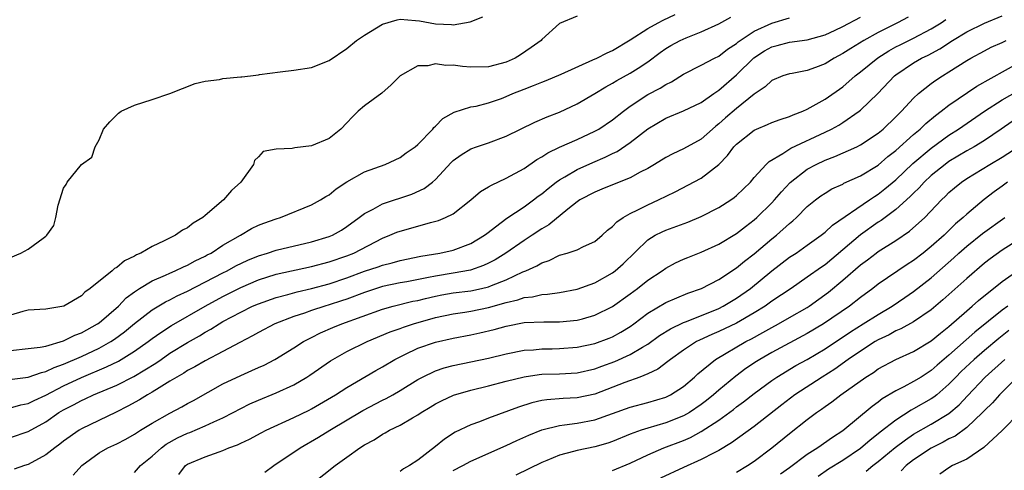
# Model space of a CAD drawing. Units: inches. Extents: x 2595000 to 2598000, y 1518000 to 1521000.
# Drawn here: x 2596496 to 2596607, y 1518130 to 1518181 of the extents above; entities that cross this region are included whole.
import ezdxf

# ---------------------------------------------------------------- set-up
doc = ezdxf.new("R2010")
doc.units = ezdxf.units.IN
doc.header["$MEASUREMENT"] = 0
doc.layers.add('LD25951518_2ft', color=93, linetype='Continuous')

msp = doc.modelspace()

# ---------------------------------------------------------------- linework, layer by layer
at = {"layer": 'LD25951518_2ft'}
for points, elevation in [([(2596493, 1518140.49), (2596497, 1518140.97), (2596498.49, 1518141.51), (2596499, 1518141.61), (2596499.92, 1518142.08), (2596501, 1518142.45), (2596503, 1518143.33), (2596505, 1518144.27), (2596506.32, 1518145), (2596506.73, 1518145.27), (2596507.88, 1518146.12), (2596509, 1518147.05), (2596511, 1518148.59), (2596512.51, 1518149.49), (2596513, 1518149.71), (2596513.83, 1518150.17), (2596515, 1518150.7), (2596519, 1518152.78), (2596519.46, 1518153), (2596520.46, 1518153.54), (2596521.82, 1518154.18), (2596523, 1518154.69), (2596524.01, 1518155), (2596525, 1518155.34), (2596529, 1518156.26), (2596531, 1518156.85), (2596531.35, 1518157), (2596532.4, 1518157.6), (2596533, 1518157.98), (2596534.39, 1518159), (2596535, 1518159.48), (2596535.96, 1518159.96), (2596537, 1518160.55), (2596540.34, 1518161.66), (2596541.72, 1518162.28), (2596542.66, 1518163), (2596543, 1518163.3), (2596544.77, 1518165.23), (2596545, 1518165.45), (2596545.89, 1518166.1), (2596547, 1518166.77), (2596547.64, 1518167), (2596549, 1518167.45), (2596551, 1518168.19), (2596554.23, 1518169.77), (2596555.62, 1518170.38), (2596557, 1518170.91), (2596559, 1518171.83), (2596561, 1518173.02), (2596562.23, 1518173.77), (2596563, 1518174.18), (2596563.5, 1518174.49), (2596565, 1518175.3), (2596565.88, 1518175.88), (2596567, 1518176.59), (2596568.38, 1518177.62), (2596569, 1518178.07), (2596569.58, 1518178.42), (2596570.63, 1518179), (2596571.31, 1518179.31), (2596573, 1518179.96), (2596575, 1518180.88), (2596576.36, 1518181.64)], 8936), ([(2596495, 1518144.01), (2596497, 1518144.21), (2596498.36, 1518144.36), (2596499, 1518144.49), (2596501, 1518145.08), (2596502.27, 1518145.73), (2596503, 1518146), (2596504.82, 1518147), (2596505, 1518147.13), (2596507.18, 1518149), (2596508.07, 1518149.93), (2596509, 1518150.62), (2596509.57, 1518151), (2596511, 1518151.87), (2596512.51, 1518152.51), (2596513, 1518152.74), (2596513.61, 1518153), (2596514.54, 1518153.46), (2596515, 1518153.64), (2596515.87, 1518154.13), (2596517, 1518154.66), (2596517.22, 1518154.78), (2596517.65, 1518155), (2596519, 1518155.87), (2596520.96, 1518157), (2596522.22, 1518157.78), (2596523, 1518158.15), (2596523.61, 1518158.39), (2596525, 1518158.86), (2596525.5, 1518159), (2596529, 1518160.44), (2596530.03, 1518161), (2596530.62, 1518161.38), (2596531, 1518161.57), (2596531.77, 1518162.23), (2596533, 1518163.02), (2596535, 1518164.17), (2596537.3, 1518165), (2596539, 1518165.77), (2596539.7, 1518166.3), (2596540.7, 1518167), (2596541, 1518167.25), (2596542.7, 1518169), (2596542.83, 1518169.17), (2596543, 1518169.31), (2596543.83, 1518170.17), (2596545.11, 1518170.89), (2596547, 1518171.5), (2596547.59, 1518171.59), (2596549, 1518171.95), (2596550.46, 1518172.46), (2596551, 1518172.66), (2596551.75, 1518173), (2596553, 1518173.51), (2596554.08, 1518173.92), (2596555, 1518174.3), (2596555.51, 1518174.49), (2596557.2, 1518175.2), (2596560.79, 1518176.79), (2596561.24, 1518177), (2596562.39, 1518177.61), (2596563, 1518177.86), (2596565, 1518179.05), (2596567, 1518180.36), (2596568.14, 1518181), (2596568.7, 1518181.3), (2596570.07, 1518181.93)], 8934), ([(2596559, 1518181.74), (2596557, 1518180.9), (2596555, 1518179.09), (2596554.93, 1518179), (2596553.81, 1518178.19), (2596552.62, 1518177.38), (2596552.01, 1518177), (2596551, 1518176.56), (2596549, 1518176.01), (2596547, 1518175.97), (2596546.04, 1518176.04), (2596545, 1518176.2), (2596544.17, 1518176.17), (2596543, 1518176.36), (2596542.14, 1518176.14), (2596541, 1518176.13), (2596539, 1518175.01), (2596538, 1518174), (2596536.94, 1518173.06), (2596535, 1518171.62), (2596534.28, 1518171), (2596533.62, 1518170.38), (2596533, 1518169.69), (2596532.31, 1518169), (2596531, 1518167.94), (2596529, 1518167.09), (2596527.11, 1518166.89), (2596526.81, 1518166.81), (2596525, 1518166.74), (2596523.54, 1518166.46), (2596523, 1518165.87), (2596522.55, 1518165.45), (2596522.45, 1518165), (2596521.02, 1518163), (2596519.95, 1518162.05), (2596519.04, 1518161), (2596517, 1518159.22), (2596516.72, 1518159), (2596515.64, 1518158.36), (2596515, 1518157.85), (2596514.43, 1518157.57), (2596513.65, 1518157), (2596512.37, 1518156.37), (2596511, 1518155.74), (2596509.73, 1518155), (2596509.22, 1518154.78), (2596509, 1518154.65), (2596507.89, 1518154.11), (2596507, 1518153.38), (2596506.75, 1518153.25), (2596506.48, 1518153), (2596504, 1518151), (2596503.41, 1518150.59), (2596503, 1518150.18), (2596501.02, 1518149), (2596499, 1518148.68), (2596497, 1518148.56), (2596496.41, 1518148.41), (2596495, 1518147.97)], 8932), ([(2596495, 1518154.48), (2596496.18, 1518155), (2596497, 1518155.43), (2596498.69, 1518156.69), (2596499, 1518156.89), (2596499.12, 1518157), (2596499.89, 1518158.11), (2596500.11, 1518159), (2596500.39, 1518160.39), (2596501, 1518162.32), (2596501.28, 1518162.72), (2596501.4, 1518163), (2596503, 1518165), (2596504.18, 1518165.83), (2596504.58, 1518167), (2596505, 1518167.78), (2596505.52, 1518169), (2596506.2, 1518169.8), (2596507, 1518170.61), (2596507.2, 1518170.8), (2596507.48, 1518171), (2596509, 1518171.7), (2596511, 1518172.33), (2596513, 1518172.99), (2596514.42, 1518173.59), (2596515.87, 1518174.13), (2596517, 1518174.39), (2596518.6, 1518174.6), (2596519, 1518174.7), (2596521, 1518174.89), (2596521.12, 1518174.88), (2596522.11, 1518175), (2596523, 1518175.11), (2596523.14, 1518175.14), (2596525.45, 1518175.45), (2596527, 1518175.63), (2596529, 1518175.96), (2596531, 1518176.75), (2596533, 1518178.09), (2596534.07, 1518179), (2596535, 1518179.61), (2596537, 1518180.85), (2596538.67, 1518181.33), (2596539, 1518181.39), (2596540.75, 1518181.25), (2596541.2, 1518181.2), (2596543, 1518180.87), (2596544.81, 1518180.81), (2596545, 1518180.77), (2596546.92, 1518181.08), (2596548.34, 1518181.66)], 8930), ([(2596495, 1518134.17), (2596497, 1518134.86), (2596499, 1518135.96), (2596500.47, 1518137), (2596501, 1518137.32), (2596502.12, 1518137.88), (2596503, 1518138.37), (2596503.45, 1518138.55), (2596504.38, 1518139), (2596507, 1518140.09), (2596508.94, 1518141.06), (2596511.42, 1518142.58), (2596512, 1518143), (2596513, 1518143.69), (2596515, 1518144.92), (2596516.34, 1518145.66), (2596517, 1518146.06), (2596517.61, 1518146.39), (2596518.55, 1518147), (2596519, 1518147.26), (2596521, 1518148.34), (2596522.35, 1518149), (2596523, 1518149.28), (2596525, 1518149.98), (2596526.32, 1518150.32), (2596527.37, 1518150.63), (2596529, 1518150.99), (2596531, 1518151.54), (2596533, 1518152.2), (2596535, 1518152.94), (2596536.54, 1518153.46), (2596537, 1518153.64), (2596538.1, 1518153.9), (2596539, 1518154.15), (2596541.36, 1518154.64), (2596543.5, 1518155), (2596545, 1518155.34), (2596547, 1518156.08), (2596548.53, 1518157), (2596548.79, 1518157.21), (2596550.43, 1518158.43), (2596551.07, 1518158.93), (2596553, 1518160.21), (2596554.07, 1518161), (2596554.59, 1518161.41), (2596555, 1518161.69), (2596555.71, 1518162.29), (2596556.62, 1518163), (2596557, 1518163.27), (2596557.61, 1518163.61), (2596559, 1518164.44), (2596560.77, 1518165.23), (2596562.17, 1518165.83), (2596563, 1518166.25), (2596563.52, 1518166.48), (2596565, 1518167.47), (2596567, 1518169.02), (2596569, 1518170.23), (2596571, 1518171.05), (2596573, 1518171.99), (2596574.44, 1518173), (2596575, 1518173.37), (2596577, 1518175.1), (2596578.96, 1518177.04), (2596580.18, 1518177.82), (2596581, 1518178.28), (2596581.58, 1518178.42), (2596583, 1518178.81), (2596585, 1518179.07), (2596587, 1518179.63), (2596588.15, 1518180.15), (2596589, 1518180.56), (2596591, 1518181.61)], 8940), ([(2596495, 1518137.53), (2596496.15, 1518137.85), (2596497, 1518138), (2596497.66, 1518138.34), (2596499, 1518138.94), (2596501, 1518140.01), (2596503, 1518140.96), (2596505.85, 1518142.15), (2596507.2, 1518142.8), (2596509, 1518143.91), (2596510.55, 1518145), (2596511, 1518145.35), (2596511.96, 1518146.04), (2596513.19, 1518146.81), (2596516.99, 1518149.01), (2596519, 1518150.11), (2596521, 1518151.12), (2596523, 1518151.97), (2596525, 1518152.62), (2596529, 1518153.48), (2596531, 1518154.01), (2596533, 1518154.68), (2596533.79, 1518155), (2596537, 1518156.68), (2596537.85, 1518157), (2596538.65, 1518157.35), (2596539, 1518157.48), (2596540.2, 1518157.8), (2596542.45, 1518158.45), (2596543.33, 1518158.67), (2596544.14, 1518159), (2596545, 1518159.42), (2596547, 1518161), (2596548.07, 1518161.93), (2596549, 1518162.47), (2596549.32, 1518162.68), (2596551, 1518163.45), (2596553, 1518164.56), (2596554.44, 1518165.56), (2596555, 1518165.86), (2596555.68, 1518166.32), (2596557, 1518166.94), (2596559, 1518167.83), (2596561, 1518168.75), (2596561.45, 1518169), (2596563, 1518170.04), (2596564.23, 1518171), (2596565, 1518171.56), (2596567, 1518172.88), (2596568.38, 1518173.62), (2596569, 1518174.03), (2596569.67, 1518174.33), (2596571, 1518175.18), (2596573, 1518176.19), (2596574.52, 1518177), (2596575, 1518177.23), (2596575.99, 1518178.01), (2596577, 1518178.67), (2596577.17, 1518178.83), (2596577.41, 1518179), (2596579, 1518180.04), (2596581, 1518180.96), (2596583, 1518181.56)], 8938), ([(2596596.38, 1518181.62), (2596595.2, 1518181), (2596593, 1518179.88), (2596591.38, 1518179), (2596589.9, 1518178.1), (2596589, 1518177.52), (2596588.03, 1518177), (2596587, 1518176.35), (2596585.94, 1518175.94), (2596585, 1518175.6), (2596583.28, 1518175.28), (2596583, 1518175.24), (2596582.24, 1518175), (2596581, 1518174.49), (2596580.25, 1518173.75), (2596579, 1518172.94), (2596577, 1518171.33), (2596575.75, 1518170.25), (2596575, 1518169.57), (2596574.67, 1518169.33), (2596574.28, 1518169), (2596573, 1518167.86), (2596571, 1518166.75), (2596569.79, 1518166.21), (2596569, 1518165.78), (2596567.74, 1518165), (2596567, 1518164.56), (2596566.11, 1518164.11), (2596565, 1518163.5), (2596563, 1518162.7), (2596561.8, 1518162.2), (2596561, 1518161.88), (2596559.32, 1518161), (2596559, 1518160.78), (2596557.94, 1518159.94), (2596555.81, 1518158.19), (2596555, 1518157.74), (2596553.92, 1518157), (2596553, 1518156.41), (2596550.95, 1518155), (2596549.75, 1518154.25), (2596549, 1518153.86), (2596548.42, 1518153.58), (2596546.94, 1518153.06), (2596545, 1518152.72), (2596543, 1518152.4), (2596542.23, 1518152.23), (2596539.75, 1518151.75), (2596539, 1518151.62), (2596537, 1518151.21), (2596535, 1518150.56), (2596533, 1518149.8), (2596532.4, 1518149.6), (2596531, 1518149.14), (2596530.51, 1518149), (2596529, 1518148.5), (2596528.22, 1518148.22), (2596527, 1518147.83), (2596524.85, 1518147), (2596523, 1518146.03), (2596522.35, 1518145.65), (2596520.9, 1518144.9), (2596519, 1518143.87), (2596517, 1518142.85), (2596515.83, 1518142.17), (2596515, 1518141.74), (2596514.56, 1518141.44), (2596513.78, 1518141), (2596513, 1518140.52), (2596511.8, 1518139.8), (2596511, 1518139.29), (2596510.48, 1518139), (2596509.56, 1518138.44), (2596508.27, 1518137.73), (2596506.95, 1518137.05), (2596503, 1518135.15), (2596502.76, 1518135), (2596501, 1518133.76), (2596500.58, 1518133.42), (2596500, 1518133), (2596499, 1518132.21), (2596497, 1518131.12), (2596496.59, 1518131), (2596495.41, 1518130.59)], 8942), ([(2596502.07, 1518129.93), (2596503.05, 1518131), (2596505, 1518132.44), (2596506, 1518133), (2596507, 1518133.48), (2596508.01, 1518133.99), (2596509, 1518134.54), (2596509.7, 1518135), (2596511, 1518135.8), (2596513, 1518136.94), (2596514.36, 1518137.64), (2596515, 1518138.01), (2596515.65, 1518138.35), (2596519, 1518140.22), (2596521, 1518141.19), (2596522.27, 1518141.73), (2596523, 1518142.08), (2596523.64, 1518142.36), (2596524.86, 1518143), (2596527, 1518144.3), (2596528.09, 1518145), (2596528.68, 1518145.32), (2596529, 1518145.47), (2596530.02, 1518145.98), (2596531.41, 1518146.59), (2596532.43, 1518147), (2596537, 1518148.66), (2596538.22, 1518149), (2596540.45, 1518149.55), (2596541, 1518149.66), (2596541.86, 1518149.86), (2596543, 1518150.15), (2596543.71, 1518150.29), (2596545, 1518150.5), (2596547, 1518150.75), (2596548.21, 1518151), (2596549, 1518151.19), (2596549.33, 1518151.33), (2596551, 1518151.99), (2596552.86, 1518152.86), (2596553.21, 1518153), (2596554.44, 1518153.56), (2596555, 1518153.91), (2596555.83, 1518154.17), (2596557, 1518154.76), (2596557.88, 1518155), (2596559, 1518155.36), (2596559.73, 1518155.73), (2596561, 1518156.29), (2596561.84, 1518157), (2596562.42, 1518157.58), (2596563, 1518158), (2596563.47, 1518158.53), (2596564.19, 1518159), (2596565, 1518159.46), (2596565.87, 1518159.87), (2596567, 1518160.46), (2596568.2, 1518161), (2596570.08, 1518161.92), (2596573, 1518163.46), (2596575, 1518164.99), (2596576, 1518166), (2596576.71, 1518167), (2596577, 1518167.3), (2596579, 1518168.88), (2596579.26, 1518169), (2596580.5, 1518169.5), (2596581, 1518169.72), (2596581.93, 1518170.07), (2596583, 1518170.4), (2596583.41, 1518170.59), (2596584.48, 1518171), (2596585, 1518171.24), (2596587, 1518172.38), (2596589, 1518173.77), (2596590.42, 1518175), (2596591, 1518175.45), (2596592.95, 1518177.05), (2596594.19, 1518177.81), (2596595, 1518178.26), (2596595.49, 1518178.51), (2596597, 1518179.27), (2596599, 1518180.31), (2596600.1, 1518181), (2596600.64, 1518181.37)], 8944), ([(2596509, 1518130.24), (2596509.67, 1518131), (2596511, 1518132.06), (2596512.06, 1518133), (2596512.59, 1518133.41), (2596513.87, 1518134.13), (2596515, 1518134.68), (2596515.24, 1518134.76), (2596517, 1518135.5), (2596517.96, 1518135.96), (2596519, 1518136.41), (2596520.14, 1518137), (2596521, 1518137.47), (2596522.03, 1518137.97), (2596523, 1518138.41), (2596525, 1518139.22), (2596527, 1518140.14), (2596528.46, 1518141), (2596528.79, 1518141.21), (2596531.16, 1518142.84), (2596531.42, 1518143), (2596533, 1518143.88), (2596535.28, 1518145), (2596537.9, 1518146.1), (2596539, 1518146.48), (2596539.37, 1518146.63), (2596540.52, 1518147), (2596543, 1518147.71), (2596545, 1518148.14), (2596546.33, 1518148.33), (2596547, 1518148.45), (2596549, 1518148.85), (2596551, 1518149.41), (2596552.29, 1518149.71), (2596553, 1518149.98), (2596553.94, 1518150.06), (2596555, 1518150.33), (2596555.65, 1518150.35), (2596557, 1518150.56), (2596559, 1518150.92), (2596561, 1518151.64), (2596563, 1518152.76), (2596563.31, 1518153), (2596564.2, 1518153.8), (2596567, 1518156.48), (2596567.83, 1518157), (2596568.59, 1518157.41), (2596569, 1518157.59), (2596571.5, 1518158.5), (2596573, 1518159.11), (2596575, 1518160.13), (2596576.37, 1518161), (2596576.74, 1518161.26), (2596577, 1518161.48), (2596578.57, 1518163), (2596579, 1518163.51), (2596580.36, 1518165), (2596580.68, 1518165.32), (2596582.23, 1518166.23), (2596583.15, 1518166.85), (2596587, 1518168.64), (2596587.73, 1518169), (2596588.55, 1518169.45), (2596589, 1518169.74), (2596590.84, 1518171), (2596591, 1518171.13), (2596592.98, 1518173.02), (2596594.85, 1518175), (2596595, 1518175.12), (2596597, 1518176.46), (2596597.91, 1518177), (2596598.65, 1518177.35), (2596599.95, 1518178.05), (2596601.38, 1518179), (2596603, 1518179.98), (2596605, 1518180.95), (2596607, 1518181.76)], 8946), ([(2596514, 1518130), (2596514.75, 1518131), (2596515, 1518131.17), (2596517, 1518131.99), (2596518.56, 1518132.56), (2596519, 1518132.7), (2596519.66, 1518133), (2596520.65, 1518133.35), (2596521, 1518133.54), (2596522, 1518134), (2596523.3, 1518134.7), (2596523.89, 1518135), (2596527, 1518136.42), (2596528.73, 1518137.27), (2596529, 1518137.41), (2596531.69, 1518139), (2596533, 1518139.84), (2596536.26, 1518141.74), (2596537, 1518142.15), (2596538.41, 1518143), (2596539, 1518143.3), (2596539.55, 1518143.55), (2596541, 1518144.25), (2596543, 1518144.93), (2596545, 1518145.38), (2596547, 1518145.78), (2596548.01, 1518145.99), (2596549.63, 1518146.37), (2596551, 1518146.76), (2596553, 1518147.15), (2596555.25, 1518147.25), (2596557, 1518147.22), (2596559, 1518147.41), (2596559.59, 1518147.59), (2596561, 1518147.97), (2596563, 1518148.96), (2596565, 1518150.4), (2596565.8, 1518151), (2596567, 1518151.95), (2596568.61, 1518153), (2596569, 1518153.29), (2596570.12, 1518153.88), (2596571, 1518154.3), (2596571.49, 1518154.51), (2596573, 1518155.1), (2596575, 1518156), (2596577, 1518157.21), (2596578, 1518158), (2596579, 1518158.73), (2596579.3, 1518159), (2596581, 1518160.68), (2596581.29, 1518161), (2596582.08, 1518161.92), (2596583.05, 1518162.95), (2596585, 1518164.46), (2596585.98, 1518165), (2596587, 1518165.48), (2596588.12, 1518165.88), (2596590.61, 1518167), (2596591, 1518167.2), (2596593, 1518168.54), (2596593.56, 1518169), (2596595, 1518170.36), (2596595.31, 1518170.69), (2596595.65, 1518171), (2596597, 1518172.47), (2596597.57, 1518173), (2596599, 1518174.13), (2596599.5, 1518174.5), (2596600.27, 1518175), (2596601, 1518175.44), (2596603, 1518176.72), (2596603.47, 1518177), (2596605, 1518177.84), (2596605.77, 1518178.23), (2596607, 1518178.77), (2596607.46, 1518179)], 8948), ([(2596523.74, 1518130.26), (2596524.76, 1518131), (2596527.7, 1518133), (2596529.8, 1518134.2), (2596531.08, 1518135), (2596534.78, 1518137.22), (2596537, 1518138.38), (2596537.42, 1518138.58), (2596538.18, 1518139), (2596539, 1518139.47), (2596541, 1518140.72), (2596541.52, 1518141), (2596543, 1518141.71), (2596543.97, 1518142.03), (2596545, 1518142.3), (2596549, 1518143.14), (2596551, 1518143.62), (2596553, 1518144.02), (2596554.08, 1518144.08), (2596555, 1518144.18), (2596556.18, 1518144.18), (2596557, 1518144.21), (2596559, 1518144.37), (2596561, 1518144.79), (2596562.62, 1518145.38), (2596563, 1518145.55), (2596563.95, 1518146.05), (2596565, 1518146.71), (2596565.41, 1518147), (2596567, 1518148.22), (2596569, 1518149.42), (2596571.52, 1518150.48), (2596573.05, 1518151), (2596575, 1518152.01), (2596577, 1518153.32), (2596577.91, 1518154.09), (2596579, 1518154.91), (2596581, 1518156.59), (2596581.52, 1518157), (2596583, 1518158.35), (2596583.36, 1518158.64), (2596583.76, 1518159), (2596585, 1518160.26), (2596585.91, 1518161), (2596586.54, 1518161.46), (2596587, 1518161.77), (2596587.77, 1518162.23), (2596589, 1518162.78), (2596589.13, 1518162.87), (2596591, 1518163.7), (2596593, 1518164.93), (2596594.11, 1518165.89), (2596595, 1518166.56), (2596597, 1518168.37), (2596597.75, 1518169), (2596598.37, 1518169.63), (2596599.47, 1518170.53), (2596600.12, 1518171), (2596601, 1518171.69), (2596604.15, 1518173.85), (2596609, 1518176.54)], 8950), ([(2596529.12, 1518129), (2596531.66, 1518131), (2596533, 1518131.97), (2596534.46, 1518133), (2596535, 1518133.34), (2596536.09, 1518133.91), (2596537, 1518134.54), (2596537.31, 1518134.69), (2596537.82, 1518135), (2596539, 1518135.57), (2596540.41, 1518136.41), (2596541, 1518136.74), (2596541.39, 1518137), (2596542.41, 1518137.59), (2596543, 1518137.98), (2596543.67, 1518138.33), (2596545.04, 1518138.96), (2596547, 1518139.51), (2596549, 1518140.01), (2596551, 1518140.54), (2596553, 1518141.03), (2596554.72, 1518141.28), (2596555, 1518141.31), (2596557, 1518141.38), (2596559, 1518141.49), (2596561, 1518141.93), (2596561.78, 1518142.22), (2596563.25, 1518142.75), (2596565, 1518143.53), (2596566.37, 1518144.37), (2596567, 1518144.73), (2596568.32, 1518145.68), (2596569.54, 1518146.46), (2596571, 1518147.17), (2596571.25, 1518147.25), (2596574.57, 1518148.57), (2596575, 1518148.75), (2596575.5, 1518149), (2596577, 1518149.89), (2596578.58, 1518151), (2596581, 1518152.99), (2596583, 1518154.52), (2596583.74, 1518155), (2596585, 1518155.87), (2596586.55, 1518157), (2596587, 1518157.36), (2596587.84, 1518158.16), (2596592.03, 1518161), (2596592.6, 1518161.4), (2596593, 1518161.64), (2596593.76, 1518162.24), (2596595, 1518163.28), (2596596.91, 1518165.09), (2596599, 1518166.85), (2596601, 1518168.32), (2596602.07, 1518169), (2596605, 1518171.01), (2596607, 1518172.29), (2596608.72, 1518173.28)], 8952), ([(2596608.14, 1518169.86), (2596606.91, 1518169), (2596605, 1518167.71), (2596603.83, 1518167), (2596603, 1518166.53), (2596601, 1518165.32), (2596600.56, 1518165), (2596599, 1518163.75), (2596598.19, 1518163), (2596597.63, 1518162.37), (2596597, 1518161.77), (2596596.63, 1518161.37), (2596595, 1518159.92), (2596593.33, 1518158.67), (2596593, 1518158.47), (2596591, 1518157.05), (2596587, 1518153.68), (2596586.59, 1518153.41), (2596585, 1518152.26), (2596583.16, 1518151), (2596581, 1518149.56), (2596580.22, 1518149), (2596579, 1518148.25), (2596577, 1518147.09), (2596575, 1518146.13), (2596574.2, 1518145.8), (2596572.83, 1518145.17), (2596572.5, 1518145), (2596571, 1518144.04), (2596569.56, 1518143), (2596569.26, 1518142.74), (2596568.12, 1518141.88), (2596567, 1518141.37), (2596566.09, 1518141), (2596564.38, 1518140.38), (2596561, 1518139.07), (2596559, 1518138.65), (2596557.43, 1518138.57), (2596555.57, 1518138.43), (2596555, 1518138.34), (2596553.9, 1518138.1), (2596552.38, 1518137.62), (2596549, 1518136.37), (2596547.96, 1518135.96), (2596547, 1518135.62), (2596545.23, 1518134.77), (2596544.01, 1518133.99), (2596543, 1518133.16), (2596541, 1518131.63), (2596540.06, 1518131), (2596539.37, 1518130.63), (2596539, 1518130.35)], 8954), ([(2596545, 1518130.46), (2596546.1, 1518131), (2596547, 1518131.5), (2596551, 1518133.27), (2596552.17, 1518133.83), (2596553.55, 1518134.45), (2596555, 1518135.04), (2596557, 1518135.53), (2596557.59, 1518135.59), (2596559, 1518135.79), (2596561, 1518136.16), (2596563, 1518136.87), (2596565, 1518137.61), (2596567, 1518138.14), (2596569, 1518138.73), (2596569.56, 1518139), (2596571, 1518139.94), (2596572.25, 1518141), (2596572.64, 1518141.36), (2596574.63, 1518143), (2596578.05, 1518145), (2596578.68, 1518145.32), (2596579.98, 1518146.02), (2596581, 1518146.6), (2596581.75, 1518147), (2596583, 1518147.71), (2596585, 1518148.87), (2596585.2, 1518149), (2596587.4, 1518150.6), (2596589, 1518151.92), (2596591, 1518153.65), (2596591.78, 1518154.22), (2596592.78, 1518155), (2596593, 1518155.17), (2596595, 1518156.43), (2596596.54, 1518157.46), (2596598.26, 1518159), (2596600.15, 1518161), (2596600.59, 1518161.41), (2596601, 1518161.83), (2596601.63, 1518162.37), (2596602.41, 1518163), (2596603, 1518163.4), (2596605.61, 1518165), (2596607, 1518165.83), (2596608.82, 1518167)], 8956), ([(2596607.61, 1518163), (2596607, 1518162.54), (2596606.11, 1518161.89), (2596604.97, 1518161.03), (2596603, 1518159.4), (2596602.59, 1518159), (2596601.72, 1518158.28), (2596600.44, 1518157), (2596599, 1518155.72), (2596598.1, 1518155), (2596597, 1518154.16), (2596596.28, 1518153.72), (2596593, 1518151.48), (2596592.38, 1518151), (2596591, 1518149.99), (2596589.75, 1518149), (2596586.82, 1518147), (2596585, 1518145.9), (2596581, 1518143.77), (2596579.65, 1518143), (2596579.25, 1518142.75), (2596578.05, 1518141.95), (2596576.91, 1518141.09), (2596575, 1518139.51), (2596574.42, 1518139), (2596573.63, 1518138.37), (2596573, 1518137.9), (2596571.68, 1518137), (2596571, 1518136.61), (2596569, 1518135.83), (2596567, 1518135.25), (2596566.24, 1518135), (2596565, 1518134.54), (2596563, 1518133.74), (2596562.45, 1518133.55), (2596561, 1518133.14), (2596559, 1518132.72), (2596558.58, 1518132.58), (2596557, 1518132.17), (2596555.57, 1518131.57), (2596555, 1518131.35), (2596552.06, 1518129.94)], 8958), ([(2596563, 1518130.45), (2596565, 1518131.28), (2596567, 1518132.22), (2596568.78, 1518133), (2596571, 1518133.83), (2596571.82, 1518134.18), (2596573, 1518134.84), (2596575, 1518136.15), (2596576.65, 1518137.35), (2596577, 1518137.64), (2596577.8, 1518138.2), (2596579, 1518139.16), (2596581, 1518140.63), (2596581.54, 1518141), (2596583.71, 1518142.29), (2596585, 1518143), (2596587, 1518144.2), (2596589.89, 1518146.11), (2596591.32, 1518147), (2596593, 1518148.08), (2596594.58, 1518149), (2596596.03, 1518149.97), (2596597, 1518150.64), (2596599, 1518152.21), (2596601.55, 1518154.45), (2596602.13, 1518155), (2596603, 1518155.78), (2596604.78, 1518157.22), (2596607.29, 1518159)], 8960), ([(2596609.67, 1518157), (2596607, 1518155.32), (2596605.65, 1518154.35), (2596605, 1518153.85), (2596603, 1518152.14), (2596600.3, 1518149.7), (2596599, 1518148.6), (2596597, 1518147.23), (2596595.56, 1518146.44), (2596595, 1518146.21), (2596594.23, 1518145.77), (2596593, 1518145.21), (2596592.65, 1518145), (2596591, 1518143.94), (2596589.62, 1518143), (2596588.11, 1518141.89), (2596586.68, 1518141), (2596583.59, 1518139), (2596582.13, 1518137.87), (2596579, 1518135.43), (2596576.44, 1518133.56), (2596575, 1518132.72), (2596574.46, 1518132.46), (2596573, 1518131.68), (2596571, 1518130.8), (2596568.42, 1518129.58)], 8962), ([(2596577, 1518130.28), (2596578.23, 1518131), (2596579, 1518131.51), (2596581, 1518133), (2596583, 1518134.63), (2596585, 1518136.22), (2596586.03, 1518137), (2596586.61, 1518137.39), (2596587, 1518137.69), (2596587.78, 1518138.22), (2596588.79, 1518139), (2596591.62, 1518141), (2596592.47, 1518141.53), (2596593, 1518141.92), (2596595.01, 1518142.99), (2596597, 1518143.89), (2596599, 1518145.1), (2596600.03, 1518145.97), (2596601, 1518146.72), (2596603, 1518148.48), (2596603.62, 1518149), (2596604.34, 1518149.66), (2596607, 1518151.78), (2596608.89, 1518153.11)], 8964), ([(2596607.64, 1518149), (2596607, 1518148.54), (2596603.92, 1518146.08), (2596601, 1518143.48), (2596599.66, 1518142.34), (2596599, 1518141.75), (2596597.84, 1518141), (2596597, 1518140.49), (2596595.89, 1518139.89), (2596595, 1518139.44), (2596593.47, 1518138.53), (2596593, 1518138.16), (2596592.31, 1518137.69), (2596589, 1518134.93), (2596587.83, 1518134.17), (2596586.17, 1518133), (2596585, 1518132.26), (2596583, 1518130.76), (2596581.96, 1518130.04)], 8966), ([(2596607.76, 1518146.24), (2596606.63, 1518145.37), (2596605, 1518144), (2596603.84, 1518143), (2596602.39, 1518141.61), (2596601.78, 1518141), (2596601, 1518140.18), (2596599.61, 1518139), (2596599.27, 1518138.73), (2596599, 1518138.55), (2596597, 1518137.41), (2596596.73, 1518137.27), (2596595, 1518136.15), (2596593.23, 1518134.77), (2596593, 1518134.58), (2596592.11, 1518133.89), (2596591, 1518132.92), (2596589, 1518131.57), (2596587.41, 1518130.59), (2596586.21, 1518129.79)], 8968), ([(2596591.64, 1518130.36), (2596592.39, 1518131), (2596593, 1518131.47), (2596594.94, 1518133.06), (2596596.07, 1518133.93), (2596597, 1518134.55), (2596599, 1518135.7), (2596601, 1518136.9), (2596602.14, 1518137.86), (2596603.11, 1518138.89), (2596605.08, 1518141), (2596607.29, 1518143)], 8970), ([(2596608.71, 1518141), (2596606.71, 1518139), (2596605.91, 1518138.09), (2596605, 1518137.22), (2596604.8, 1518137), (2596603, 1518135.32), (2596601.68, 1518134.32), (2596601, 1518134.01), (2596600.36, 1518133.64), (2596599, 1518132.99), (2596597, 1518131.65), (2596596.17, 1518131), (2596595.59, 1518130.41)], 8972), ([(2596609.02, 1518137), (2596607, 1518134.95), (2596604.95, 1518133.05), (2596603, 1518131.75), (2596601.41, 1518131), (2596601, 1518130.77), (2596599.97, 1518130.03)], 8974)]:
    msp.add_lwpolyline(points, dxfattribs=dict(at, elevation=elevation))

doc.saveas('drawing.dxf')
